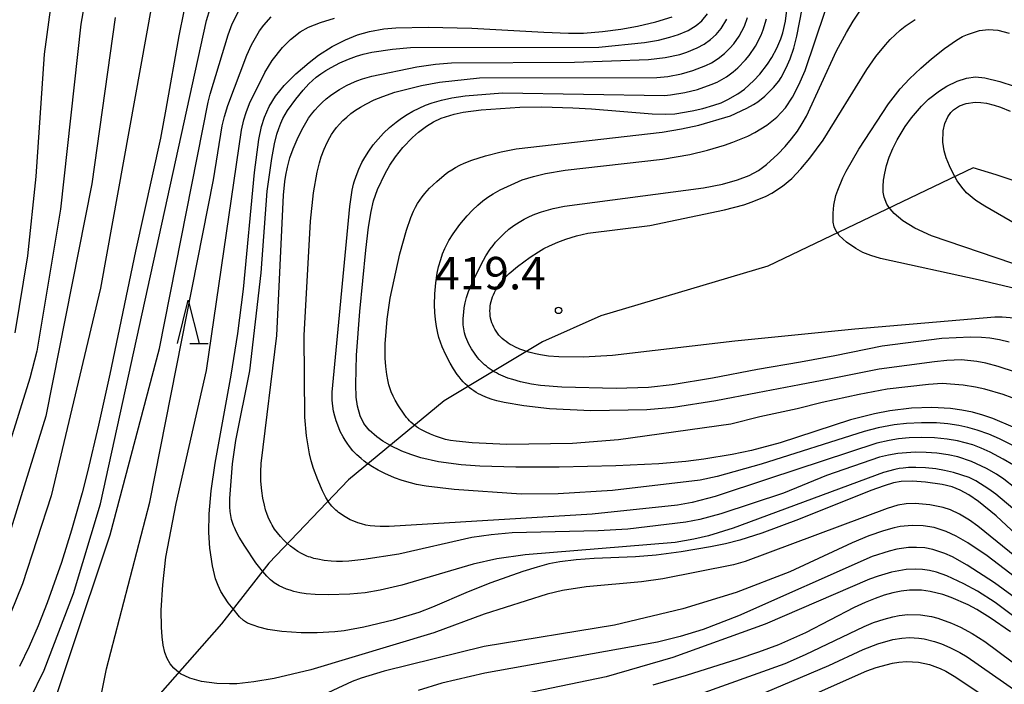
# Model space of a CAD drawing. Extents: x -20000 to -18000, y 85500 to 87000.
# Drawn here: x -19291 to -19177, y 86471 to 86548 of the extents above; entities that cross this region are included whole.
import ezdxf
from ezdxf.enums import TextEntityAlignment as Align

# ---------------------------------------------------------------- set-up
doc = ezdxf.new("R2010")
doc.units = 0
for name, color, linetype in [('1103000', 7, 'Continuous'), ('6332000', 3, 'Continuous'), ('7101000', 2, 'Continuous'), ('7102000', 6, 'Continuous'), ('7312000', 1, 'Continuous')]:
    doc.layers.add(name, color=color, linetype=linetype)
doc.styles.add('PlotAnnotation', font='MS Gothic.ttf')

# ---------------------------------------------------------------- blocks, each defined once
blk = doc.blocks.new('633200')
at = {"layer": '6332000'}
for points in [[(-0.5, -1), (0, 1), (0.5, -1)], [(0.08, -1), (0.92, -1)]]:
    blk.add_lwpolyline(points, dxfattribs=at)
blk = doc.blocks.new('731200')
at = {"layer": '7312000'}
blk.add_circle((0, 0), 0.15, dxfattribs=at)

msp = doc.modelspace()

# ---------------------------------------------------------------- linework, layer by layer
at = {"layer": '1103000', "flags": 128}
msp.add_lwpolyline([(-19151.54, 86521.26), (-19178.3, 86530.24), (-19180.93, 86531.06), (-19204.66, 86519.7), (-19223.9, 86513.95), (-19230.65, 86510.98), (-19242, 86504.16), (-19253.03, 86495.02), (-19262.24, 86485.41), (-19267.69, 86478.43), (-19282.42, 86461.68), (-19286.13, 86457.53), (-19298, 86448.79)], dxfattribs=at)
at = {"layer": '7101000', "flags": 128}
for points in [[(-19272.05, 86549.14), (-19272.63, 86546.31), (-19274.11, 86537.82), (-19274.75, 86534.48), (-19277.62, 86521.44), (-19280.6, 86507.24), (-19281.89, 86501.33), (-19283.17, 86495.95), (-19283.79, 86493.54), (-19285.01, 86489.21), (-19286.17, 86485.48), (-19287.81, 86480.83), (-19288.85, 86478.2), (-19289.91, 86475.81), (-19291.02, 86473.5)], [(-19176.33, 86501.13), (-19178.68, 86502.12), (-19179.83, 86502.51), (-19181.01, 86502.83), (-19182.24, 86503.08), (-19183.55, 86503.26), (-19185.71, 86503.39), (-19188.05, 86503.31), (-19190.56, 86503), (-19192.32, 86502.66), (-19195.09, 86501.95), (-19203.23, 86499.3), (-19206.53, 86498.42), (-19208.76, 86497.95), (-19212.04, 86497.41), (-19214.12, 86497.15), (-19217.22, 86496.88), (-19222.18, 86496.66), (-19228.72, 86496.51), (-19233.73, 86496.49), (-19237.87, 86496.61), (-19240.04, 86496.77), (-19242.64, 86497.12), (-19244.7, 86497.59), (-19245.86, 86497.96), (-19246.89, 86498.36), (-19248.21, 86499.01), (-19248.25, 86499.03), (-19249.06, 86499.51), (-19249.77, 86500), (-19250.64, 86500.75), (-19251.27, 86501.52), (-19251.7, 86502.41), (-19252, 86503.54), (-19252.14, 86504.58), (-19252.21, 86506.04), (-19252.11, 86509.43), (-19251.74, 86514.46), (-19251.04, 86521.54), (-19250.72, 86524.2), (-19250.44, 86526.02), (-19250.17, 86527.25), (-19249.7, 86528.57), (-19248.82, 86530.38), (-19248.26, 86531.35), (-19247.6, 86532.33), (-19246.77, 86533.4), (-19245.64, 86534.57), (-19244.96, 86535.18), (-19244.05, 86535.87), (-19243.23, 86536.36), (-19242.34, 86536.77), (-19240.85, 86537.24), (-19239.81, 86537.46), (-19237.74, 86537.75), (-19233.27, 86538.04), (-19230.72, 86538.08), (-19227.13, 86537.99), (-19225.01, 86537.86), (-19217.98, 86537.28), (-19216.5, 86537.23), (-19215.37, 86537.28), (-19213.37, 86537.63), (-19212.16, 86537.9), (-19210.88, 86538.27), (-19210.04, 86538.57), (-19209.24, 86538.93), (-19208.09, 86539.59), (-19207.34, 86540.15), (-19206.26, 86541.14), (-19205.58, 86541.88), (-19204.68, 86543.03), (-19204.19, 86543.78), (-19203.59, 86544.87), (-19203.14, 86545.94), (-19202.9, 86546.65), (-19202.61, 86547.99), (-19202.45, 86549.24)], [(-19173.62, 86486.54), (-19178.29, 86490.88), (-19180.31, 86492.53), (-19181.46, 86493.32), (-19182.43, 86493.86), (-19183.38, 86494.24), (-19184.51, 86494.51), (-19186.46, 86494.78), (-19187.96, 86494.88), (-19189.25, 86494.84), (-19190.12, 86494.69), (-19191.22, 86494.36), (-19192.75, 86493.79), (-19201.12, 86490.44), (-19205.33, 86488.86), (-19207.89, 86488.06), (-19209.53, 86487.65), (-19211.24, 86487.29), (-19214.64, 86486.71), (-19217.51, 86486.35), (-19219.91, 86486.16), (-19224.67, 86485.96), (-19226.76, 86485.81), (-19228.64, 86485.57), (-19229.9, 86485.32), (-19231.28, 86484.95), (-19232.9, 86484.45), (-19236.61, 86483.14), (-19239.24, 86482.11), (-19243.36, 86480.32), (-19244.93, 86479.73), (-19247.89, 86478.82), (-19251.28, 86478.01), (-19253.54, 86477.62), (-19254.63, 86477.5), (-19256.67, 86477.36), (-19258.5, 86477.36), (-19260.75, 86477.52), (-19262.33, 86477.75), (-19263.4, 86478.02), (-19264.69, 86478.5), (-19265.16, 86478.8), (-19265.61, 86479.21), (-19266.36, 86480.14), (-19266.91, 86480.83), (-19267.76, 86482.16), (-19268.08, 86482.82), (-19268.37, 86483.6), (-19268.75, 86485.1), (-19269.04, 86487.16), (-19269.14, 86488.94), (-19269.1, 86491.12), (-19268.88, 86493.77), (-19268.42, 86496.95), (-19266.56, 86507.13), (-19265.8, 86511.94), (-19265.17, 86517.03), (-19263.87, 86530.52), (-19263.39, 86534.31), (-19263.07, 86535.84), (-19262.74, 86536.89), (-19262.18, 86538.14), (-19261.46, 86539.32), (-19260.46, 86540.55), (-19259.13, 86541.89), (-19257.58, 86543.23), (-19256.5, 86544.05), (-19254.91, 86545.06), (-19253.4, 86545.83), (-19252, 86546.4), (-19250.62, 86546.81), (-19248.97, 86547.08), (-19247.57, 86547.2), (-19243.85, 86547.3), (-19238.82, 86547.16), (-19230.48, 86546.7), (-19227.66, 86546.59), (-19225.93, 86546.61), (-19223.73, 86546.8), (-19221.59, 86547.07), (-19219.67, 86547.42), (-19217.58, 86547.91), (-19215.68, 86548.49)], [(-19174.52, 86516.74), (-19180.37, 86518.12), (-19191.62, 86520.59), (-19192.76, 86520.92), (-19193.68, 86521.29), (-19194.5, 86521.73), (-19195.58, 86522.49), (-19196.39, 86523.26), (-19196.58, 86523.52), (-19196.74, 86523.74), (-19196.97, 86524.23), (-19197.09, 86524.78), (-19197.11, 86525.83), (-19197.02, 86526.75), (-19196.78, 86527.86), (-19196.58, 86528.48), (-19196, 86529.89), (-19195.61, 86530.68), (-19194.14, 86533.21), (-19190.7, 86538.44), (-19189.37, 86540.16), (-19188.29, 86541.32), (-19186.98, 86542.57), (-19185.75, 86543.64), (-19184.25, 86544.83), (-19182.86, 86545.81), (-19182.17, 86546.2), (-19181.6, 86546.45), (-19180.23, 86546.89), (-19179.18, 86547.01), (-19178.11, 86546.93), (-19176.79, 86546.58)], [(-19176.65, 86477.5), (-19178.97, 86479.11), (-19180.52, 86480.07), (-19181.52, 86480.6), (-19183.47, 86481.47), (-19184.45, 86481.8), (-19185.92, 86482.16), (-19186.89, 86482.29), (-19188.31, 86482.3), (-19189.26, 86482.19), (-19190.22, 86481.99), (-19191.22, 86481.71), (-19192.27, 86481.34), (-19193.41, 86480.87), (-19194.66, 86480.28), (-19200.3, 86477.36), (-19203.41, 86476), (-19205.7, 86475.14), (-19208.09, 86474.33), (-19214.07, 86472.45), (-19217.91, 86471.35)]]:
    msp.add_lwpolyline(points, dxfattribs=at)
at = {"layer": '7102000', "flags": 128}
for points in [[(-19176.43, 86504.49), (-19177.48, 86504.88), (-19179.6, 86505.49), (-19180.69, 86505.75), (-19182.08, 86505.98), (-19184.51, 86506.17), (-19186.11, 86506.03), (-19190.87, 86505.5), (-19194.11, 86504.9), (-19198.38, 86503.97), (-19201.27, 86503.23), (-19205.56, 86502.31), (-19208.93, 86501.47), (-19221.89, 86499.67), (-19227.19, 86499.24), (-19234.77, 86499.11), (-19238.77, 86499.29), (-19240.63, 86499.48), (-19241.26, 86499.58), (-19241.85, 86499.71), (-19242.42, 86499.87), (-19243, 86500.06), (-19243.58, 86500.3), (-19244.15, 86500.56), (-19244.7, 86500.86), (-19244.95, 86501.01), (-19245.19, 86501.17), (-19245.41, 86501.33), (-19245.63, 86501.51), (-19245.83, 86501.68), (-19246.01, 86501.86), (-19246.17, 86502.04), (-19246.33, 86502.22), (-19246.62, 86502.6), (-19247.28, 86503.59), (-19247.65, 86504.23), (-19247.89, 86504.69), (-19248.1, 86505.18), (-19248.2, 86505.44), (-19248.37, 86505.99), (-19248.51, 86506.58), (-19248.62, 86507.18), (-19248.74, 86508.13), (-19248.8, 86509.09), (-19248.79, 86510.74), (-19248.58, 86513.58), (-19248.23, 86516), (-19247.12, 86521.13), (-19246.35, 86523.87), (-19245.84, 86525.31), (-19245.52, 86526.06), (-19245.29, 86526.52), (-19245.06, 86526.94), (-19244.81, 86527.33), (-19244.53, 86527.72), (-19244.22, 86528.1), (-19243.68, 86528.69), (-19242.85, 86529.49), (-19241.98, 86530.22), (-19241.56, 86530.55), (-19241.12, 86530.84), (-19240.68, 86531.11), (-19240.2, 86531.36), (-19239.69, 86531.6), (-19238.82, 86531.94), (-19237.24, 86532.45), (-19235.43, 86532.91), (-19233.68, 86533.25), (-19216.82, 86535.16), (-19214.6, 86535.54), (-19212.59, 86535.99), (-19208.94, 86537.04), (-19207.08, 86537.94), (-19206.29, 86538.38), (-19205.81, 86538.69), (-19204.98, 86539.32), (-19203.98, 86540.32), (-19203.38, 86541.05), (-19203.1, 86541.48), (-19202.52, 86542.58), (-19202.08, 86543.63), (-19201.66, 86544.87), (-19201.28, 86546.27), (-19199.48, 86555.58)], [(-19174.04, 86506.81), (-19178.06, 86508.12), (-19179.5, 86508.49), (-19180.53, 86508.69), (-19182.3, 86508.87), (-19183.97, 86508.83), (-19185.4, 86508.66), (-19191.8, 86507.83), (-19197.55, 86506.67), (-19200.99, 86506.02), (-19205.82, 86505.09), (-19210.66, 86504.16), (-19215.51, 86503.38), (-19218.59, 86503.11), (-19225.07, 86502.99), (-19229.85, 86503.24), (-19232.79, 86503.56), (-19235.09, 86503.97), (-19235.91, 86504.16), (-19236.45, 86504.31), (-19236.99, 86504.5), (-19237.52, 86504.72), (-19237.78, 86504.84), (-19238.04, 86504.98), (-19238.31, 86505.13), (-19238.56, 86505.3), (-19238.82, 86505.48), (-19239.07, 86505.67), (-19239.24, 86505.81), (-19239.32, 86505.88), (-19239.57, 86506.11), (-19239.81, 86506.36), (-19240.04, 86506.62), (-19240.27, 86506.91), (-19240.5, 86507.21), (-19240.92, 86507.84), (-19241.31, 86508.5), (-19241.82, 86509.48), (-19242.22, 86510.39), (-19242.43, 86510.94), (-19242.6, 86511.46), (-19242.74, 86511.97), (-19242.9, 86512.73), (-19243.01, 86513.53), (-19243.09, 86514.36), (-19243.11, 86515.25), (-19243.07, 86516.51), (-19242.96, 86517.77), (-19242.79, 86518.88), (-19242.64, 86519.61), (-19242.39, 86520.48), (-19242.18, 86521.11), (-19241.91, 86521.74), (-19241.7, 86522.19), (-19241.44, 86522.66), (-19240.96, 86523.42), (-19240.18, 86524.5), (-19239.34, 86525.52), (-19238.72, 86526.18), (-19238.12, 86526.74), (-19237.53, 86527.24), (-19236.94, 86527.67), (-19236.34, 86528.06), (-19235.52, 86528.52), (-19233, 86529.66), (-19231.69, 86530.07), (-19230.3, 86530.4), (-19228.04, 86530.8), (-19216.78, 86532.05), (-19213.66, 86532.6), (-19211.61, 86533.09), (-19209.64, 86533.68), (-19208.7, 86534), (-19206.96, 86534.72), (-19206.16, 86535.12), (-19204.75, 86535.96), (-19203.59, 86536.9), (-19202.61, 86537.98), (-19201.78, 86539.21), (-19201.05, 86540.63), (-19200.35, 86542.27), (-19196.86, 86552.59)], [(-19283.31, 86551.19), (-19283.92, 86547.64), (-19286.28, 86526.28), (-19289.01, 86509.87), (-19289.81, 86506.79), (-19293.77, 86494.2)], [(-19275.71, 86550.13), (-19281.67, 86517.15), (-19287.36, 86493.2), (-19290.68, 86483.03), (-19292.71, 86478)], [(-19287.36, 86550.14), (-19288.16, 86544.17), (-19289.13, 86530.07), (-19290.07, 86520.9), (-19291.54, 86512.01)], [(-19291.65, 86466.37), (-19289.8, 86469.67), (-19288.16, 86473.05), (-19284.78, 86481.9), (-19281.67, 86492.25), (-19269.42, 86548.08), (-19269, 86549.46)], [(-19289.79, 86461.07), (-19280.53, 86488.68), (-19274.86, 86510.2), (-19269.25, 86538.62), (-19269.01, 86539.54), (-19266.92, 86546.39), (-19266.45, 86547.66), (-19265.75, 86549.11)], [(-19176.77, 86510.94), (-19177.9, 86511.2), (-19179.02, 86511.38), (-19180, 86511.47), (-19181.24, 86511.51), (-19184.57, 86511.34), (-19191.44, 86510.45), (-19196.9, 86509.36), (-19200.89, 86508.62), (-19205.82, 86507.78), (-19211.03, 86506.76), (-19215.69, 86505.99), (-19218.42, 86505.71), (-19222.14, 86505.57), (-19228.4, 86505.73), (-19230.86, 86505.94), (-19231.93, 86506.09), (-19233.17, 86506.35), (-19234.06, 86506.6), (-19234.64, 86506.79), (-19235.19, 86507), (-19235.72, 86507.24), (-19235.97, 86507.37), (-19236.21, 86507.51), (-19236.32, 86507.57), (-19236.45, 86507.65), (-19236.68, 86507.8), (-19236.9, 86507.96), (-19237.12, 86508.14), (-19237.33, 86508.32), (-19237.54, 86508.51), (-19237.74, 86508.71), (-19237.94, 86508.93), (-19238.13, 86509.16), (-19238.5, 86509.65), (-19238.84, 86510.17), (-19238.99, 86510.43), (-19239.14, 86510.7), (-19239.27, 86510.96), (-19239.38, 86511.23), (-19239.49, 86511.49), (-19239.57, 86511.74), (-19239.64, 86511.99), (-19239.69, 86512.23), (-19239.74, 86512.47), (-19239.77, 86512.7), (-19239.79, 86512.94), (-19239.8, 86513.17), (-19239.79, 86513.65), (-19239.74, 86514.38), (-19239.67, 86514.9), (-19239.56, 86515.46), (-19239.4, 86516.08), (-19239.17, 86516.77), (-19238.69, 86517.92), (-19237.73, 86519.9), (-19237.17, 86520.9), (-19236.67, 86521.68), (-19236.36, 86522.1), (-19236.06, 86522.48), (-19235.58, 86522.99), (-19235.06, 86523.49), (-19234.52, 86523.96), (-19233.94, 86524.39), (-19233.35, 86524.79), (-19232.75, 86525.14), (-19232.14, 86525.44), (-19231.54, 86525.7), (-19230.75, 86525.98), (-19229.41, 86526.34), (-19228.09, 86526.63), (-19212.08, 86528.74), (-19209.87, 86529.18), (-19208.15, 86529.65), (-19206.81, 86530.17), (-19205.73, 86530.76), (-19204.79, 86531.44), (-19203.47, 86532.63), (-19202.65, 86533.5), (-19201.9, 86534.39), (-19201.23, 86535.29), (-19200.66, 86536.16), (-19200.17, 86537.01), (-19196.7, 86544.57), (-19195.58, 86546.69), (-19194.81, 86547.99), (-19194.02, 86549.14)], [(-19279.96, 86548.41), (-19282.64, 86529.22), (-19287.96, 86502.4), (-19292.33, 86488.33)], [(-19281.66, 86469.74), (-19280.96, 86473.21), (-19275.98, 86492.47), (-19268.61, 86529.67), (-19267.6, 86535.91), (-19267.36, 86536.97), (-19266.98, 86538.26), (-19264.78, 86544.07), (-19264.23, 86545.27), (-19263.3, 86546.87), (-19262.82, 86547.54), (-19261.98, 86548.5)], [(-19170.87, 86481.97), (-19180.39, 86489.68), (-19181.37, 86490.39), (-19182.51, 86491.09), (-19183.55, 86491.56), (-19184.39, 86491.85), (-19185.93, 86492.16), (-19187.64, 86492.31), (-19188.66, 86492.28), (-19189.62, 86492.11), (-19190.87, 86491.74), (-19207.26, 86485.62), (-19208.61, 86485.22), (-19216.77, 86483.61), (-19219.24, 86483.26), (-19225.6, 86482.68), (-19228.33, 86482.25), (-19230.12, 86481.85), (-19237.38, 86479.51), (-19243.2, 86477.36), (-19257.4, 86473.09), (-19261.62, 86472.1), (-19263.96, 86471.7), (-19265.92, 86471.5), (-19266.76, 86471.47), (-19268.24, 86471.51), (-19270, 86471.75), (-19271.36, 86472.13), (-19272.41, 86472.64), (-19272.63, 86472.81), (-19273.21, 86473.29), (-19273.62, 86473.81), (-19273.96, 86474.41), (-19274.22, 86475.12), (-19274.42, 86475.95), (-19274.56, 86476.91), (-19274.63, 86478.03), (-19274.65, 86479.98), (-19274.48, 86482.93), (-19274.11, 86486.09), (-19272.93, 86492.29), (-19269.43, 86507.66), (-19265.39, 86535.42), (-19265.13, 86536.58), (-19264.86, 86537.44), (-19264.45, 86538.48), (-19262.68, 86542.06), (-19261.84, 86543.44), (-19260.66, 86544.93), (-19259.74, 86545.86), (-19258.6, 86546.75), (-19257.67, 86547.28), (-19256.28, 86547.84), (-19254.67, 86548.32)], [(-19168.79, 86485.34), (-19178.33, 86493.37), (-19179.12, 86493.97), (-19180.63, 86494.91), (-19181.41, 86495.3), (-19183.23, 86495.87), (-19184.24, 86496.12), (-19185.24, 86496.3), (-19186.43, 86496.42), (-19187.55, 86496.47), (-19188.4, 86496.45), (-19189.02, 86496.4), (-19189.47, 86496.33), (-19189.98, 86496.23), (-19191.3, 86495.88), (-19208.65, 86489.44), (-19211.5, 86488.58), (-19213.2, 86488.19), (-19215.35, 86487.82), (-19232.66, 86486.39), (-19235.92, 86485.9), (-19238.64, 86485.31), (-19246.87, 86482.88), (-19249.39, 86482.28), (-19251.1, 86482), (-19252.87, 86481.82), (-19255.39, 86481.75), (-19256.88, 86481.79), (-19257.93, 86481.89), (-19258.65, 86482), (-19259.34, 86482.15), (-19259.78, 86482.28), (-19260.21, 86482.42), (-19260.62, 86482.59), (-19261.03, 86482.79), (-19261.22, 86482.9), (-19261.42, 86483.03), (-19261.62, 86483.16), (-19261.83, 86483.32), (-19262.03, 86483.49), (-19262.25, 86483.69), (-19262.47, 86483.91), (-19262.94, 86484.44), (-19262.97, 86484.48), (-19263.72, 86485.45), (-19265.02, 86487.37), (-19265.64, 86488.42), (-19265.96, 86489.01), (-19266.21, 86489.53), (-19266.31, 86489.77), (-19266.39, 86490.01), (-19266.47, 86490.24), (-19266.53, 86490.46), (-19266.58, 86490.69), (-19266.63, 86490.91), (-19266.67, 86491.15), (-19266.7, 86491.39), (-19266.73, 86491.92), (-19266.73, 86492.89), (-19266.41, 86496.88), (-19266.04, 86499.56), (-19264.42, 86507.6), (-19263.1, 86518.93), (-19262.42, 86528.36), (-19261.9, 86532.13), (-19261.57, 86533.83), (-19261.29, 86534.94), (-19261.08, 86535.6), (-19260.86, 86536.2), (-19260.61, 86536.74), (-19260.35, 86537.22), (-19260.08, 86537.66), (-19259.13, 86538.99), (-19258.28, 86540.03), (-19257.6, 86540.76), (-19257.2, 86541.14), (-19256.75, 86541.53), (-19256.24, 86541.91), (-19255.66, 86542.29), (-19255.03, 86542.65), (-19254.02, 86543.16), (-19253.03, 86543.6), (-19252.13, 86543.93), (-19251.33, 86544.17), (-19250.33, 86544.39), (-19247.95, 86544.75), (-19245.87, 86544.93), (-19224.14, 86545), (-19218.88, 86545.53), (-19217.25, 86545.81), (-19215.96, 86546.13), (-19214.97, 86546.45), (-19213.85, 86546.92), (-19212.9, 86547.49), (-19212.25, 86548.03), (-19211.6, 86548.84)], [(-19164.71, 86485.11), (-19177.41, 86495.11), (-19178.24, 86495.68), (-19179.41, 86496.36), (-19181.13, 86497.17), (-19182.73, 86497.69), (-19183.82, 86497.92), (-19185.13, 86498.11), (-19186.38, 86498.2), (-19187.65, 86498.22), (-19189.62, 86498.07), (-19190.71, 86497.88), (-19191.76, 86497.64), (-19197.86, 86495.54), (-19202.83, 86493.5), (-19210.08, 86491.1), (-19212.48, 86490.46), (-19214.1, 86490.13), (-19220.79, 86489.34), (-19224.21, 86489.16), (-19234.16, 86488.9), (-19236.56, 86488.7), (-19238.81, 86488.36), (-19247.24, 86486.47), (-19251.25, 86485.82), (-19252.99, 86485.65), (-19253.74, 86485.61), (-19254.43, 86485.62), (-19255.04, 86485.65), (-19255.86, 86485.74), (-19256.58, 86485.86), (-19257.02, 86485.96), (-19257.44, 86486.09), (-19257.64, 86486.16), (-19257.85, 86486.24), (-19258.06, 86486.33), (-19258.47, 86486.54), (-19258.9, 86486.78), (-19259.32, 86487.07), (-19259.74, 86487.38), (-19260.07, 86487.67), (-19260.15, 86487.73), (-19260.54, 86488.1), (-19260.9, 86488.49), (-19261.25, 86488.91), (-19261.56, 86489.35), (-19261.85, 86489.81), (-19261.98, 86490.04), (-19262.22, 86490.54), (-19262.42, 86491.04), (-19262.6, 86491.57), (-19262.75, 86492.11), (-19262.92, 86492.93), (-19263.04, 86493.77), (-19263.14, 86494.88), (-19263.16, 86495.97), (-19263.12, 86496.93), (-19261.3, 86511.71), (-19260.55, 86527.9), (-19260.4, 86529.46), (-19260.28, 86530.22), (-19260.09, 86531.12), (-19259.8, 86532.21), (-19259.43, 86533.26), (-19258.98, 86534.34), (-19258.44, 86535.45), (-19257.97, 86536.26), (-19257.64, 86536.77), (-19257.29, 86537.26), (-19256.91, 86537.72), (-19256.51, 86538.17), (-19256.08, 86538.59), (-19255.62, 86539), (-19255.13, 86539.39), (-19254.62, 86539.75), (-19254.08, 86540.09), (-19253.25, 86540.56), (-19252.69, 86540.83), (-19252.09, 86541.08), (-19251.44, 86541.32), (-19250.33, 86541.65), (-19245.15, 86542.7), (-19243, 86543.02), (-19241.16, 86543.17), (-19226.95, 86543.24), (-19218.41, 86543.55), (-19216.49, 86543.78), (-19214.81, 86544.15), (-19213.98, 86544.41), (-19212.78, 86544.9), (-19212, 86545.34), (-19211.27, 86545.85), (-19210.61, 86546.46), (-19210.04, 86547.13), (-19209.37, 86548.22)], [(-19176.29, 86496.72), (-19177.48, 86497.44), (-19178.97, 86498.22), (-19180.01, 86498.69), (-19181, 86499.06), (-19182.75, 86499.53), (-19183.95, 86499.73), (-19185.39, 86499.88), (-19186.86, 86499.93), (-19188.34, 86499.88), (-19189.58, 86499.76), (-19190.65, 86499.59), (-19192.07, 86499.26), (-19204.58, 86495.14), (-19210.72, 86493.11), (-19213.37, 86492.41), (-19215.05, 86492.1), (-19224.93, 86491.08), (-19248.36, 86489.63), (-19249.4, 86489.63), (-19249.99, 86489.67), (-19250.53, 86489.73), (-19251.04, 86489.82), (-19251.52, 86489.94), (-19251.97, 86490.08), (-19252.41, 86490.25), (-19252.83, 86490.43), (-19253.24, 86490.64), (-19253.63, 86490.87), (-19254, 86491.13), (-19254.18, 86491.26), (-19254.35, 86491.4), (-19254.51, 86491.54), (-19254.67, 86491.69), (-19254.82, 86491.84), (-19254.96, 86492.01), (-19255.1, 86492.18), (-19255.24, 86492.36), (-19255.37, 86492.55), (-19255.38, 86492.57), (-19255.64, 86492.99), (-19256.04, 86493.78), (-19256.59, 86495.04), (-19257.08, 86496.35), (-19257.35, 86497.24), (-19257.55, 86498.05), (-19257.87, 86500.1), (-19258.08, 86502.27), (-19258.17, 86511.7), (-19257.43, 86524.9), (-19257.06, 86528.18), (-19256.65, 86530.57), (-19256.39, 86531.62), (-19256.18, 86532.33), (-19255.86, 86533.19), (-19255.51, 86533.98), (-19255.21, 86534.54), (-19254.99, 86534.92), (-19254.73, 86535.3), (-19254.43, 86535.69), (-19254.08, 86536.09), (-19253.68, 86536.5), (-19253.24, 86536.91), (-19252.75, 86537.31), (-19252.22, 86537.7), (-19251.65, 86538.07), (-19251.05, 86538.41), (-19250.09, 86538.89), (-19249.08, 86539.3), (-19247.69, 86539.77), (-19244.6, 86540.55), (-19242.52, 86540.94), (-19237.92, 86541.44), (-19217.44, 86541.49), (-19216.2, 86541.61), (-19214.6, 86541.91), (-19213.3, 86542.28), (-19211.78, 86542.87), (-19211.16, 86543.18), (-19210.37, 86543.67), (-19209.66, 86544.24), (-19209.02, 86544.86), (-19208.58, 86545.37), (-19207.94, 86546.26), (-19207.34, 86547.4), (-19206.97, 86548.42)], [(-19176.45, 86499.04), (-19177.92, 86499.78), (-19179.15, 86500.31), (-19180.47, 86500.77), (-19181.56, 86501.08), (-19182.61, 86501.31), (-19183.86, 86501.49), (-19185.19, 86501.6), (-19186.91, 86501.62), (-19188.65, 86501.53), (-19190.06, 86501.37), (-19191.91, 86501.02), (-19193.53, 86500.62), (-19205.4, 86496.83), (-19210.49, 86495.42), (-19212.44, 86495.01), (-19222.58, 86493.79), (-19228.83, 86493.4), (-19233.12, 86493.39), (-19240.85, 86493.92), (-19244.06, 86494.31), (-19245.2, 86494.51), (-19245.87, 86494.67), (-19246.83, 86494.95), (-19247.74, 86495.28), (-19248.86, 86495.76), (-19249.61, 86496.14), (-19250.27, 86496.52), (-19250.8, 86496.87), (-19250.87, 86496.92), (-19251.24, 86497.19), (-19251.59, 86497.48), (-19252.08, 86497.93), (-19252.53, 86498.4), (-19252.94, 86498.9), (-19253.19, 86499.25), (-19253.43, 86499.61), (-19253.66, 86500), (-19253.98, 86500.63), (-19254.28, 86501.34), (-19254.46, 86501.86), (-19254.63, 86502.4), (-19254.76, 86502.96), (-19254.86, 86503.55), (-19254.9, 86503.87), (-19254.92, 86504.23), (-19254.93, 86505.14), (-19252.87, 86526.59), (-19252.6, 86528.46), (-19252.45, 86529.18), (-19252.38, 86529.44), (-19252.17, 86530.08), (-19251.85, 86530.88), (-19251.48, 86531.67), (-19251.17, 86532.24), (-19250.7, 86532.98), (-19250.19, 86533.69), (-19249.63, 86534.38), (-19249.01, 86535.04), (-19248.31, 86535.7), (-19247.55, 86536.33), (-19246.93, 86536.79), (-19246.28, 86537.21), (-19245.6, 86537.6), (-19244.89, 86537.96), (-19244.16, 86538.27), (-19243.39, 86538.55), (-19242.3, 86538.87), (-19241.13, 86539.13), (-19239.57, 86539.38), (-19235.28, 86539.7), (-19216.55, 86539.42), (-19215.86, 86539.47), (-19214.22, 86539.74), (-19212.74, 86540.11), (-19211.17, 86540.66), (-19210.5, 86540.96), (-19209.42, 86541.57), (-19208.65, 86542.13), (-19208.12, 86542.58), (-19207.2, 86543.52), (-19206.79, 86544.02), (-19206.06, 86545.11), (-19205.42, 86546.35), (-19205.17, 86546.99), (-19204.8, 86548.27)], [(-19176.2, 86513.71), (-19177.61, 86513.82), (-19178.46, 86513.83), (-19194.6, 86512.41), (-19208.45, 86511.05), (-19222.58, 86509.37), (-19225.93, 86509.19), (-19228.78, 86509.23), (-19229.97, 86509.32), (-19230.86, 86509.45), (-19231.47, 86509.57), (-19232.08, 86509.72), (-19232.51, 86509.86), (-19232.68, 86509.91), (-19233.27, 86510.13), (-19233.84, 86510.39), (-19234.11, 86510.53), (-19234.37, 86510.67), (-19234.62, 86510.83), (-19234.85, 86511), (-19235.08, 86511.17), (-19235.29, 86511.35), (-19235.49, 86511.55), (-19235.68, 86511.75), (-19235.85, 86511.96), (-19236.01, 86512.18), (-19236.15, 86512.42), (-19236.28, 86512.66), (-19236.39, 86512.91), (-19236.49, 86513.17), (-19236.56, 86513.43), (-19236.63, 86513.7), (-19236.67, 86513.97), (-19236.7, 86514.25), (-19236.71, 86514.53), (-19236.7, 86514.8), (-19236.68, 86515.08), (-19236.64, 86515.35), (-19236.58, 86515.62), (-19236.51, 86515.89), (-19236.42, 86516.15), (-19236.32, 86516.41), (-19236.2, 86516.66), (-19236.07, 86516.9), (-19235.93, 86517.14), (-19235.78, 86517.38), (-19235.63, 86517.6), (-19235.46, 86517.82), (-19235.28, 86518.04), (-19234.9, 86518.45), (-19234.49, 86518.85), (-19233.52, 86519.67), (-19232.07, 86520.74), (-19231.12, 86521.35), (-19230.48, 86521.73), (-19229.84, 86522.06), (-19228.89, 86522.48), (-19227.95, 86522.83), (-19226.72, 86523.2), (-19225.41, 86523.5), (-19218.27, 86524.38), (-19209.65, 86526.19), (-19207.41, 86526.8), (-19206.46, 86527.11), (-19204.85, 86527.77), (-19204.17, 86528.13), (-19202.96, 86528.92), (-19201.87, 86529.84), (-19200.82, 86530.92), (-19199.78, 86532.15), (-19198.24, 86534.26), (-19193.21, 86542.41), (-19192.16, 86543.92), (-19191.07, 86545.26), (-19190.52, 86545.87), (-19189.38, 86546.93), (-19188.8, 86547.39), (-19187.63, 86548.18)], [(-19174.54, 86519.38), (-19185.77, 86523.2), (-19187.67, 86524.07), (-19189.08, 86524.93), (-19190.06, 86525.77), (-19190.54, 86526.31), (-19190.59, 86526.39), (-19190.89, 86526.84), (-19191.23, 86527.65), (-19191.33, 86528.24), (-19191.35, 86528.88), (-19191.29, 86529.62), (-19191.15, 86530.44), (-19190.93, 86531.33), (-19190.62, 86532.29), (-19190.22, 86533.28), (-19189.71, 86534.3), (-19188.78, 86535.84), (-19188.07, 86536.82), (-19186.9, 86538.18), (-19186.08, 86538.98), (-19184.82, 86539.96), (-19183.99, 86540.48), (-19182.79, 86541.07), (-19181.71, 86541.42), (-19180.69, 86541.55), (-19179.6, 86541.46), (-19177.85, 86541.03), (-19176.23, 86540.47)], [(-19138.33, 86502.72), (-19179.58, 86526.64), (-19180.64, 86527.3), (-19181.72, 86528.17), (-19182.27, 86528.81), (-19182.78, 86529.56), (-19183.05, 86530.04), (-19183.26, 86530.4), (-19183.69, 86531.3), (-19184.05, 86532.22), (-19184.3, 86533), (-19184.45, 86534), (-19184.41, 86535.32), (-19184.23, 86536.17), (-19183.88, 86536.94), (-19183.52, 86537.45), (-19183.22, 86537.74), (-19182.54, 86538.2), (-19181.75, 86538.49), (-19180.7, 86538.63), (-19180.05, 86538.61), (-19179.4, 86538.52), (-19178.51, 86538.3), (-19177.8, 86538.06), (-19176.69, 86537.59)], [(-19174.25, 86482.37), (-19179.33, 86486.27), (-19181.57, 86487.76), (-19182.92, 86488.55), (-19184.05, 86489.09), (-19185.43, 86489.53), (-19186.7, 86489.73), (-19187.98, 86489.76), (-19189.35, 86489.63), (-19190.07, 86489.49), (-19191.29, 86489.16), (-19193, 86488.58), (-19194.91, 86487.77), (-19202.11, 86484.43), (-19208.3, 86482.04), (-19214.44, 86480.13), (-19222.34, 86478.27), (-19237.37, 86475.81), (-19248.93, 86472.95), (-19251.56, 86472.15), (-19252.61, 86471.75), (-19270.88, 86463.24)], [(-19156.33, 86466.95), (-19178.47, 86483.15), (-19181.64, 86485.2), (-19183.34, 86486.13), (-19184.21, 86486.54), (-19185.58, 86487), (-19186.54, 86487.17), (-19187.49, 86487.24), (-19188.41, 86487.21), (-19189.75, 86487.02), (-19190.64, 86486.81), (-19192.6, 86486.19), (-19208.01, 86479.32), (-19212.12, 86477.76), (-19214.76, 86476.94), (-19217.36, 86476.3), (-19237.32, 86472.73), (-19242.26, 86471.56), (-19245, 86470.73)], [(-19158.63, 86466.04), (-19178.4, 86480.87), (-19180.45, 86482.17), (-19182.04, 86483.04), (-19184, 86483.95), (-19185.17, 86484.38), (-19185.97, 86484.58), (-19186.78, 86484.7), (-19187.61, 86484.74), (-19188.68, 86484.68), (-19190.36, 86484.37), (-19191.89, 86483.93), (-19192.91, 86483.57), (-19204.96, 86478.39), (-19215.61, 86474.53), (-19223.31, 86472.28), (-19246.51, 86467.48)], [(-19216.2, 86469), (-19202.66, 86473.85), (-19200.3, 86474.86), (-19193.54, 86478.11), (-19192.43, 86478.56), (-19191.22, 86478.96), (-19190.23, 86479.22), (-19189.47, 86479.37), (-19188.48, 86479.48), (-19187.02, 86479.45), (-19185.77, 86479.25), (-19185.03, 86479.06), (-19183.43, 86478.5), (-19182.4, 86478.02), (-19181.06, 86477.29), (-19179.61, 86476.38), (-19163.81, 86464.65)], [(-19212.42, 86467.32), (-19197.61, 86473.61), (-19193.62, 86475.45), (-19191.95, 86476.09), (-19190.23, 86476.59), (-19189.17, 86476.77), (-19188.31, 86476.82), (-19187.23, 86476.76), (-19186.6, 86476.67), (-19185.39, 86476.37), (-19184.61, 86476.09), (-19183.65, 86475.68), (-19182.5, 86475.09), (-19181.65, 86474.59), (-19167.01, 86464.42)], [(-19213.42, 86464.03), (-19193.22, 86472.98), (-19192.15, 86473.38), (-19190.24, 86473.89), (-19189.54, 86474), (-19188.62, 86474.07), (-19187.27, 86474), (-19186, 86473.71), (-19184.75, 86473.24), (-19184.09, 86472.93), (-19182.94, 86472.26), (-19173.42, 86465.85)]]:
    msp.add_lwpolyline(points, dxfattribs=at)

# ---------------------------------------------------------------- block references
at = {"layer": '6332000', "xscale": 2.5, "yscale": 2.5, "zscale": 2.5}
msp.add_blockref('633200', (-19271.53, 86513.28), dxfattribs=at)
at = {"layer": '7312000', "xscale": 2.5, "yscale": 2.5, "zscale": 2.5}
msp.add_blockref('731200', (-19228.79, 86514.6, 419.4), dxfattribs=at)

# ---------------------------------------------------------------- texts
at = {"layer": '7312000', "style": 'PlotAnnotation'}
msp.add_text('419.4', height=3.75, dxfattribs=at).set_placement((-19236.65, 86518.41), align=Align.MIDDLE)

doc.saveas('drawing.dxf')
